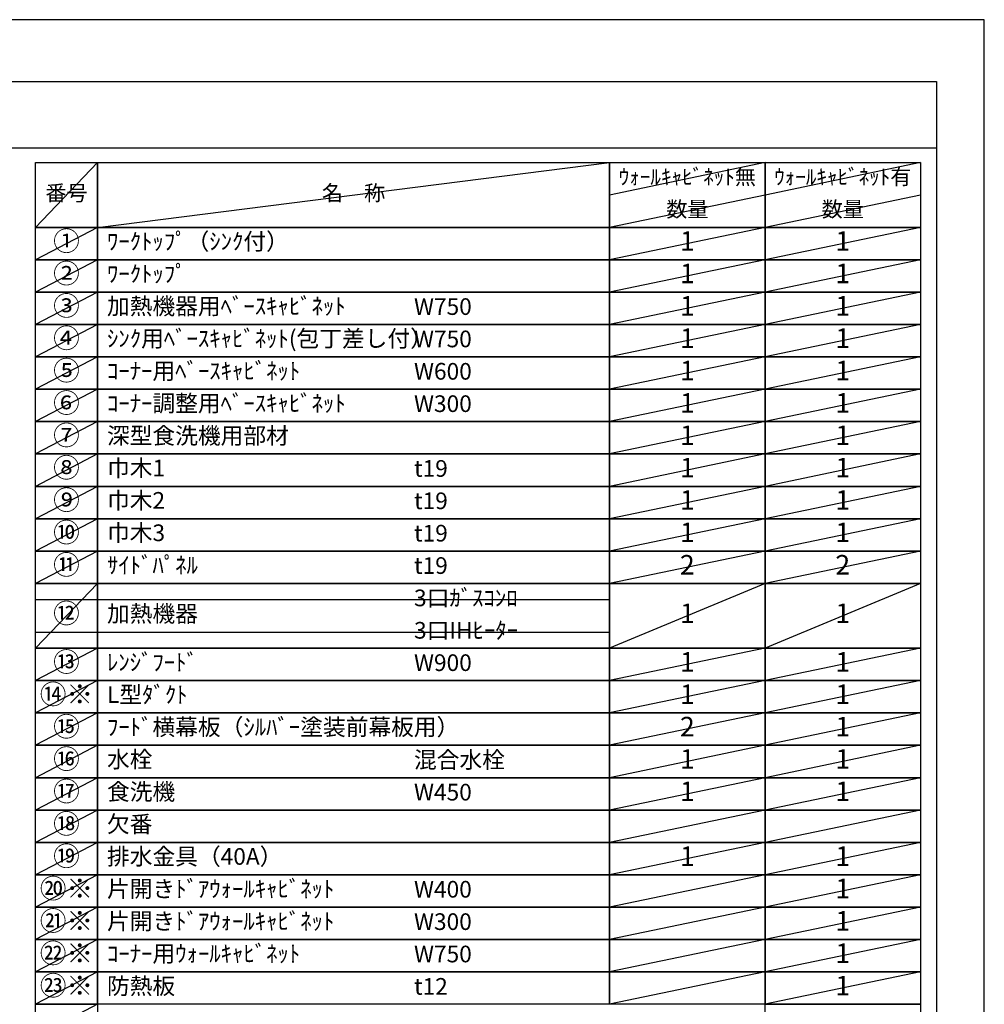
# Model space of a CAD drawing. Extents: x 0 to 26473, y -22065 to -13195.
# Drawn here: x 9191 to 12474, y -16571 to -13220 of the extents above; entities that cross this region are included whole.
import ezdxf

# ---------------------------------------------------------------- set-up
doc = ezdxf.new("R2010")
doc.units = 0
doc.header["$LTSCALE"] = 50
doc.header["$MEASUREMENT"] = 0
doc.layers.get('DEFPOINTS').update_dxf_attribs({"color": 146, "linetype": 'CONTINUOUS'})
doc.layers.add('160-文字', color=254, linetype='CONTINUOUS')
doc.layers.add('190-図面外枠', color=5, linetype='CONTINUOUS')
doc.styles.add('KH001', font='txt')

# ---------------------------------------------------------------- blocks, each defined once
blk = doc.blocks.new('A$C5D946DDC')
at = {"layer": '190-図面外枠'}
for p, q in [((271, 14349.3), (20519, 14349.3)), ((20519, 14349.3), (20519, 350.7))]:
    blk.add_line(p, q, dxfattribs=at)
at = {"layer": 'DEFPOINTS'}
blk.add_lwpolyline([(0, 0), (20790, 0), (20790, 14700), (0, 14700)], close=True, dxfattribs=at)

msp = doc.modelspace()

# ---------------------------------------------------------------- linework, layer by layer
at = {"layer": '160-文字', "color": 6}
for points in [[(9244.95, -13706.44), (9456.13, -13706.44), (9456.13, -13926.76), (9244.95, -13926.76)], [(9456.13, -13706.44), (11199, -13706.44), (11199, -13926.76), (9456.13, -13926.76)], [(11199, -13706.44), (11727.88, -13706.44), (11727.88, -13926.76), (11199, -13926.76)], [(11727.88, -13706.44), (12256.76, -13706.44), (12256.76, -13926.76), (11727.88, -13926.76)], [(9244.95, -13926.76), (9456.13, -13926.76), (9456.13, -14036.92), (9244.95, -14036.92)], [(9456.13, -13926.76), (11199, -13926.76), (11199, -14036.92), (9456.13, -14036.92)], [(11199, -13926.76), (11727.88, -13926.76), (11727.88, -14036.92), (11199, -14036.92)], [(11727.88, -13926.76), (12256.76, -13926.76), (12256.76, -14036.92), (11727.88, -14036.92)], [(9244.95, -14036.92), (9456.13, -14036.92), (9456.13, -14147.08), (9244.95, -14147.08)], [(9456.13, -14036.92), (11199, -14036.92), (11199, -14147.08), (9456.13, -14147.08)], [(11199, -14036.92), (11727.88, -14036.92), (11727.88, -14147.08), (11199, -14147.08)], [(11727.88, -14036.92), (12256.76, -14036.92), (12256.76, -14147.08), (11727.88, -14147.08)], [(9244.95, -14147.08), (9456.13, -14147.08), (9456.13, -14257.24), (9244.95, -14257.24)], [(9456.13, -14147.08), (11199, -14147.08), (11199, -14257.24), (9456.13, -14257.24)], [(11199, -14147.08), (11727.88, -14147.08), (11727.88, -14257.24), (11199, -14257.24)], [(11727.88, -14147.08), (12256.76, -14147.08), (12256.76, -14257.24), (11727.88, -14257.24)], [(9244.95, -14257.24), (9456.13, -14257.24), (9456.13, -14367.4), (9244.95, -14367.4)], [(9456.13, -14257.24), (11199, -14257.24), (11199, -14367.4), (9456.13, -14367.4)], [(11199, -14257.24), (11727.88, -14257.24), (11727.88, -14367.4), (11199, -14367.4)], [(11727.88, -14257.24), (12256.76, -14257.24), (12256.76, -14367.4), (11727.88, -14367.4)], [(9244.95, -14367.4), (9456.13, -14367.4), (9456.13, -14477.56), (9244.95, -14477.56)], [(9456.13, -14367.4), (11199, -14367.4), (11199, -14477.56), (9456.13, -14477.56)], [(11199, -14367.4), (11727.88, -14367.4), (11727.88, -14477.56), (11199, -14477.56)], [(11727.88, -14367.4), (12256.76, -14367.4), (12256.76, -14477.56), (11727.88, -14477.56)], [(9244.95, -14477.56), (9456.13, -14477.56), (9456.13, -14587.72), (9244.95, -14587.72)], [(9456.13, -14477.56), (11199, -14477.56), (11199, -14587.72), (9456.13, -14587.72)], [(11199, -14477.56), (11727.88, -14477.56), (11727.88, -14587.72), (11199, -14587.72)], [(11727.88, -14477.56), (12256.76, -14477.56), (12256.76, -14587.72), (11727.88, -14587.72)], [(9244.95, -14587.72), (9456.13, -14587.72), (9456.13, -14697.88), (9244.95, -14697.88)], [(9456.13, -14587.72), (11199, -14587.72), (11199, -14697.88), (9456.13, -14697.88)], [(11199, -14587.72), (11727.88, -14587.72), (11727.88, -14697.88), (11199, -14697.88)], [(11727.88, -14587.72), (12256.76, -14587.72), (12256.76, -14697.88), (11727.88, -14697.88)], [(9244.95, -14697.88), (9456.13, -14697.88), (9456.13, -14808.04), (9244.95, -14808.04)], [(9456.13, -14697.88), (11199, -14697.88), (11199, -14808.04), (9456.13, -14808.04)], [(11199, -14697.88), (11727.88, -14697.88), (11727.88, -14808.04), (11199, -14808.04)], [(11727.88, -14697.88), (12256.76, -14697.88), (12256.76, -14808.04), (11727.88, -14808.04)], [(9244.95, -14808.04), (9456.13, -14808.04), (9456.13, -14918.2), (9244.95, -14918.2)], [(9456.13, -14808.04), (11199, -14808.04), (11199, -14918.2), (9456.13, -14918.2)], [(11199, -14808.04), (11727.88, -14808.04), (11727.88, -14918.2), (11199, -14918.2)], [(11727.88, -14808.04), (12256.76, -14808.04), (12256.76, -14918.2), (11727.88, -14918.2)], [(9244.95, -14918.2), (9456.13, -14918.2), (9456.13, -15028.36), (9244.95, -15028.36)], [(9456.13, -14918.2), (11199, -14918.2), (11199, -15028.36), (9456.13, -15028.36)], [(11199, -14918.2), (11727.88, -14918.2), (11727.88, -15028.36), (11199, -15028.36)], [(11727.88, -14918.2), (12256.76, -14918.2), (12256.76, -15028.36), (11727.88, -15028.36)], [(9244.95, -15028.36), (9456.13, -15028.36), (9456.13, -15138.52), (9244.95, -15138.52)], [(9456.13, -15028.36), (11199, -15028.36), (11199, -15138.52), (9456.13, -15138.52)], [(11199, -15028.36), (11727.88, -15028.36), (11727.88, -15138.52), (11199, -15138.52)], [(11727.88, -15028.36), (12256.76, -15028.36), (12256.76, -15138.52), (11727.88, -15138.52)], [(9244.95, -15138.52), (9456.13, -15138.52), (9456.13, -15358.84), (9244.95, -15358.84)], [(9456.13, -15138.52), (11199, -15138.52), (11199, -15358.84), (9456.13, -15358.84)], [(11199, -15138.52), (11727.88, -15138.52), (11727.88, -15358.84), (11199, -15358.84)], [(11727.88, -15138.52), (12256.76, -15138.52), (12256.76, -15358.84), (11727.88, -15358.84)], [(9244.95, -15358.84), (9456.13, -15358.84), (9456.13, -15469), (9244.95, -15469)], [(9456.13, -15358.84), (11199, -15358.84), (11199, -15469), (9456.13, -15469)], [(11199, -15358.84), (11727.88, -15358.84), (11727.88, -15469), (11199, -15469)], [(11727.88, -15358.84), (12256.76, -15358.84), (12256.76, -15469), (11727.88, -15469)], [(9244.95, -15469), (9456.13, -15469), (9456.13, -15579.16), (9244.95, -15579.16)], [(9456.13, -15469), (11199, -15469), (11199, -15579.16), (9456.13, -15579.16)], [(11199, -15469), (11727.88, -15469), (11727.88, -15579.16), (11199, -15579.16)], [(11727.88, -15469), (12256.76, -15469), (12256.76, -15579.16), (11727.88, -15579.16)], [(9244.95, -15579.16), (9456.13, -15579.16), (9456.13, -15689.32), (9244.95, -15689.32)], [(9456.13, -15579.16), (11199, -15579.16), (11199, -15689.32), (9456.13, -15689.32)], [(11199, -15579.16), (11727.88, -15579.16), (11727.88, -15689.32), (11199, -15689.32)], [(11727.88, -15579.16), (12256.76, -15579.16), (12256.76, -15689.32), (11727.88, -15689.32)], [(9244.95, -15689.32), (9456.13, -15689.32), (9456.13, -15799.48), (9244.95, -15799.48)], [(9456.13, -15689.32), (11199, -15689.32), (11199, -15799.48), (9456.13, -15799.48)], [(11199, -15689.32), (11727.88, -15689.32), (11727.88, -15799.48), (11199, -15799.48)], [(11727.88, -15689.32), (12256.76, -15689.32), (12256.76, -15799.48), (11727.88, -15799.48)], [(9244.95, -15799.48), (9456.13, -15799.48), (9456.13, -15909.64), (9244.95, -15909.64)], [(9456.13, -15799.48), (11199, -15799.48), (11199, -15909.64), (9456.13, -15909.64)], [(11199, -15799.48), (11727.88, -15799.48), (11727.88, -15909.64), (11199, -15909.64)], [(11727.88, -15799.48), (12256.76, -15799.48), (12256.76, -15909.64), (11727.88, -15909.64)], [(9244.95, -15909.64), (9456.13, -15909.64), (9456.13, -16019.8), (9244.95, -16019.8)], [(9456.13, -15909.64), (11199, -15909.64), (11199, -16019.8), (9456.13, -16019.8)], [(11199, -15909.64), (11727.88, -15909.64), (11727.88, -16019.8), (11199, -16019.8)], [(11727.88, -15909.64), (12256.76, -15909.64), (12256.76, -16019.8), (11727.88, -16019.8)], [(9244.95, -16019.8), (9456.13, -16019.8), (9456.13, -16129.96), (9244.95, -16129.96)], [(9456.13, -16019.8), (11199, -16019.8), (11199, -16129.96), (9456.13, -16129.96)], [(11199, -16019.8), (11727.88, -16019.8), (11727.88, -16129.96), (11199, -16129.96)], [(11727.88, -16019.8), (12256.76, -16019.8), (12256.76, -16129.96), (11727.88, -16129.96)], [(9244.95, -16129.96), (9456.13, -16129.96), (9456.13, -16240.12), (9244.95, -16240.12)], [(9456.13, -16129.96), (11199, -16129.96), (11199, -16240.12), (9456.13, -16240.12)], [(11199, -16129.96), (11727.88, -16129.96), (11727.88, -16240.12), (11199, -16240.12)], [(11727.88, -16129.96), (12256.76, -16129.96), (12256.76, -16240.12), (11727.88, -16240.12)], [(9244.95, -16240.12), (9456.13, -16240.12), (9456.13, -16350.28), (9244.95, -16350.28)], [(9456.13, -16240.12), (11199, -16240.12), (11199, -16350.28), (9456.13, -16350.28)], [(11199, -16240.12), (11727.88, -16240.12), (11727.88, -16350.28), (11199, -16350.28)], [(11727.88, -16240.12), (12256.76, -16240.12), (12256.76, -16350.28), (11727.88, -16350.28)], [(9244.95, -16350.28), (9456.13, -16350.28), (9456.13, -16460.44), (9244.95, -16460.44)], [(9456.13, -16350.28), (11199, -16350.28), (11199, -16460.44), (9456.13, -16460.44)], [(11199, -16350.28), (11727.88, -16350.28), (11727.88, -16460.44), (11199, -16460.44)], [(11727.88, -16350.28), (12256.76, -16350.28), (12256.76, -16460.44), (11727.88, -16460.44)], [(9244.95, -16460.44), (9456.13, -16460.44), (9456.13, -16570.6), (9244.95, -16570.6)], [(9456.13, -16460.44), (11199, -16460.44), (11199, -16570.6), (9456.13, -16570.6)], [(11199, -16460.44), (11727.88, -16460.44), (11727.88, -16570.6), (11199, -16570.6)], [(11727.88, -16460.44), (12256.76, -16460.44), (12256.76, -16570.6), (11727.88, -16570.6)], [(9244.95, -16570.6), (9456.13, -16570.6), (9456.13, -16680.76), (9244.95, -16680.76)], [(11727.88, -16570.6), (12256.76, -16570.6), (12256.76, -16680.76), (11727.88, -16680.76)]]:
    msp.add_lwpolyline(points, close=True, dxfattribs=at)
at = {"layer": '190-図面外枠'}
msp.add_lwpolyline([(162.58, -13656.44), (12311.4, -13656.44)], dxfattribs=at)
at = {"layer": 'DEFPOINTS'}
for p, q in [((9456.13, -13706.44), (9244.95, -13926.76)), ((9456.13, -13926.76), (11199, -13706.44)), ((11727.88, -13706.44), (11199, -13816.6)), ((12256.76, -13706.44), (11727.88, -13816.6)), ((11727.88, -13816.6), (11199, -13926.76)), ((12256.76, -13816.6), (11727.88, -13926.76)), ((9244.95, -13926.76), (11199, -13926.76)), ((9456.13, -13926.76), (9244.95, -14036.92)), ((11727.88, -13926.76), (11199, -14036.92)), ((12256.76, -13926.76), (11727.88, -14036.92)), ((9244.95, -14036.92), (11199, -14036.92)), ((9456.13, -14036.92), (9244.95, -14147.08)), ((11727.88, -14036.92), (11199, -14147.08)), ((12256.76, -14036.92), (11727.88, -14147.08)), ((9456.13, -14147.08), (9244.95, -14257.24)), ((11727.88, -14147.08), (11199, -14257.24)), ((12256.76, -14147.08), (11727.88, -14257.24)), ((9456.13, -14257.24), (9244.95, -14367.4)), ((11727.88, -14257.24), (11199, -14367.4)), ((12256.76, -14257.24), (11727.88, -14367.4)), ((9456.13, -14367.4), (9244.95, -14477.56)), ((11727.88, -14367.4), (11199, -14477.56)), ((12256.76, -14367.4), (11727.88, -14477.56)), ((9456.13, -14477.56), (9244.95, -14587.72)), ((11727.88, -14477.56), (11199, -14587.72)), ((12256.76, -14477.56), (11727.88, -14587.72)), ((9456.13, -14587.72), (9244.95, -14697.88)), ((11727.88, -14587.72), (11199, -14697.88)), ((12256.76, -14587.72), (11727.88, -14697.88)), ((9456.13, -14697.88), (9244.95, -14808.04)), ((11727.88, -14697.88), (11199, -14808.04)), ((12256.76, -14697.88), (11727.88, -14808.04)), ((9456.13, -14808.04), (9244.95, -14918.2)), ((11727.88, -14808.04), (11199, -14918.2)), ((12256.76, -14808.04), (11727.88, -14918.2)), ((9456.13, -14918.2), (9244.95, -15028.36)), ((11727.88, -14918.2), (11199, -15028.36)), ((12256.76, -14918.2), (11727.88, -15028.36)), ((9456.13, -15028.36), (9244.95, -15138.52)), ((11727.88, -15028.36), (11199, -15138.52)), ((12256.76, -15028.36), (11727.88, -15138.52)), ((9456.13, -15138.52), (9244.95, -15358.84)), ((11727.88, -15138.52), (11199, -15358.84)), ((12256.76, -15138.52), (11727.88, -15358.84)), ((9244.95, -15193.6), (11199, -15193.6)), ((9244.95, -15303.76), (11199, -15303.76)), ((9456.13, -15358.84), (9244.95, -15469)), ((11727.88, -15358.84), (11199, -15469)), ((12256.76, -15358.84), (11727.88, -15469)), ((9456.13, -15469), (9244.95, -15579.16)), ((11727.88, -15469), (11199, -15579.16)), ((12256.76, -15469), (11727.88, -15579.16)), ((9456.13, -15579.16), (9244.95, -15689.32)), ((11727.88, -15579.16), (11199, -15689.32)), ((12256.76, -15579.16), (11727.88, -15689.32)), ((9456.13, -15689.32), (9244.95, -15799.48)), ((11727.88, -15689.32), (11199, -15799.48)), ((12256.76, -15689.32), (11727.88, -15799.48)), ((9456.13, -15799.48), (9244.95, -15909.64)), ((11727.88, -15799.48), (11199, -15909.64)), ((12256.76, -15799.48), (11727.88, -15909.64)), ((9456.13, -15909.64), (9244.95, -16019.8)), ((11727.88, -15909.64), (11199, -16019.8)), ((12256.76, -15909.64), (11727.88, -16019.8)), ((9456.13, -16019.8), (9244.95, -16129.96)), ((11727.88, -16019.8), (11199, -16129.96)), ((12256.76, -16019.8), (11727.88, -16129.96)), ((9456.13, -16129.96), (9244.95, -16240.12)), ((11727.88, -16129.96), (11199, -16240.12)), ((12256.76, -16129.96), (11727.88, -16240.12)), ((9456.13, -16240.12), (9244.95, -16350.28)), ((11727.88, -16240.12), (11199, -16350.28)), ((12256.76, -16240.12), (11727.88, -16350.28)), ((9456.13, -16350.28), (9244.95, -16460.44)), ((11727.88, -16350.28), (11199, -16460.44)), ((12256.76, -16350.28), (11727.88, -16460.44)), ((9456.13, -16460.44), (9244.95, -16570.6)), ((11727.88, -16460.44), (11199, -16570.6)), ((12256.76, -16460.44), (11727.88, -16570.6)), ((9456.13, -16570.6), (9244.95, -16680.76))]:
    msp.add_line(p, q, dxfattribs=at)

# ---------------------------------------------------------------- block references
at = {"layer": '190-図面外枠', "xscale": 0.5999999999994543, "yscale": 0.5999999999994543, "zscale": 0.5999999999994543}
msp.add_blockref('A$C5D946DDC', (0, -22040), dxfattribs=at)

# ---------------------------------------------------------------- texts
at = {"layer": '160-文字', "style": 'KH001'}
for s, insert, char_height, attachment_point in [('ｳｫｰﾙｷｬﾋﾞﾈｯﾄ無', (11463.44, -13761.52), 52.65, 5), ('ｳｫｰﾙｷｬﾋﾞﾈｯﾄ有', (11992.32, -13761.52), 52.65, 5), ('番号', (9350.54, -13816.6), 52.65, 5), ('名\u3000称', (10327.56, -13816.6), 52.65, 5), ('数量', (11463.44, -13871.68), 52.65, 5), ('数量', (11992.32, -13871.68), 52.65, 5), ('①', (9350.54, -13981.84), 66.42, 5), ('ﾜｰｸﾄｯﾌﾟ（ｼﾝｸ付）', (9488.53, -13981.84), 56.7, 4), ('1', (11463.44, -13981.84), 66.42, 5), ('1', (11992.32, -13981.84), 66.42, 5), ('②', (9350.54, -14092), 66.42, 5), ('ﾜｰｸﾄｯﾌﾟ', (9488.53, -14092), 56.7, 4), ('1', (11463.44, -14092), 66.42, 5), ('1', (11992.32, -14092), 66.42, 5), ('③', (9350.54, -14202.16), 66.42, 5), ('加熱機器用ﾍﾞｰｽｷｬﾋﾞﾈｯﾄ', (9488.53, -14202.16), 56.7, 4), ('W750', (10533.25, -14203.6), 56.7, 4), ('1', (11463.44, -14202.16), 66.42, 5), ('1', (11992.32, -14202.16), 66.42, 5), ('④', (9350.54, -14312.32), 66.42, 5), ('ｼﾝｸ用ﾍﾞｰｽｷｬﾋﾞﾈｯﾄ(包丁差し付）', (9488.53, -14312.32), 56.7, 4), ('1', (11463.44, -14312.32), 66.42, 5), ('1', (11992.32, -14312.32), 66.42, 5), ('W750', (10533.25, -14313.76), 56.7, 4), ('⑤', (9350.54, -14422.48), 66.42, 5), ('ｺｰﾅｰ用ﾍﾞｰｽｷｬﾋﾞﾈｯﾄ', (9488.53, -14422.48), 56.7, 4), ('W600', (10533.25, -14423.92), 56.7, 4), ('1', (11463.44, -14422.48), 66.42, 5), ('1', (11992.32, -14422.48), 66.42, 5), ('⑥', (9350.54, -14532.64), 66.42, 5), ('ｺｰﾅｰ調整用ﾍﾞｰｽｷｬﾋﾞﾈｯﾄ', (9488.53, -14532.64), 56.7, 4), ('W300', (10533.25, -14534.08), 56.7, 4), ('1', (11463.44, -14532.64), 66.42, 5), ('1', (11992.32, -14532.64), 66.42, 5), ('⑦', (9350.54, -14642.8), 66.42, 5), ('深型食洗機用部材', (9488.53, -14642.8), 56.7, 4), ('1', (11463.44, -14642.8), 66.42, 5), ('1', (11992.32, -14642.8), 66.42, 5), ('⑧', (9350.54, -14752.96), 66.42, 5), ('巾木1', (9488.53, -14752.96), 56.7, 4), ('t19', (10533.25, -14754.4), 56.7, 4), ('1', (11463.44, -14752.96), 66.42, 5), ('1', (11992.32, -14752.96), 66.42, 5), ('⑨', (9350.54, -14863.12), 66.42, 5), ('巾木2', (9488.53, -14863.12), 56.7, 4), ('t19', (10533.25, -14864.56), 56.7, 4), ('1', (11463.44, -14863.12), 66.42, 5), ('1', (11992.32, -14863.12), 66.42, 5), ('⑩', (9350.54, -14973.28), 66.42, 5), ('巾木3', (9488.53, -14973.28), 56.7, 4), ('t19', (10533.25, -14974.72), 56.7, 4), ('1', (11463.44, -14973.28), 66.42, 5), ('1', (11992.32, -14973.28), 66.42, 5), ('⑪', (9350.54, -15083.44), 66.42, 5), ('ｻｲﾄﾞﾊﾟﾈﾙ', (9488.53, -15083.44), 56.7, 4), ('2', (11463.44, -15083.44), 66.42, 5), ('2', (11992.32, -15083.44), 66.42, 5), ('t19', (10533.25, -15084.88), 56.7, 4), ('3口ｶﾞｽｺﾝﾛ', (10533.25, -15195.04), 56.7, 4), ('⑫', (9350.54, -15248.68), 66.42, 5), ('加熱機器', (9488.53, -15248.68), 56.7, 4), ('1', (11463.44, -15248.68), 66.42, 5), ('1', (11992.32, -15248.68), 66.42, 5), ('3口IHﾋｰﾀｰ', (10533.25, -15305.2), 56.7, 4), ('⑬', (9350.54, -15413.92), 66.42, 5), ('ﾚﾝｼﾞﾌｰﾄﾞ', (9488.53, -15413.92), 56.7, 4), ('W900', (10533.25, -15415.36), 56.7, 4), ('1', (11463.44, -15413.92), 66.42, 5), ('1', (11992.32, -15413.92), 66.42, 5), ('{⑭※}', (9350.54, -15524.08), 66.42, 5), ('{L型ﾀﾞｸﾄ}', (9488.53, -15524.08), 56.7, 4), ('1', (11463.44, -15524.08), 66.42, 5), ('1', (11992.32, -15524.08), 66.42, 5), ('{ﾌｰﾄﾞ横幕板（ｼﾙﾊﾞｰ塗装前幕板用）}', (9488.53, -15634.24), 56.7, 4), ('{2}', (11463.44, -15634.24), 66.42, 5), ('1', (11992.32, -15634.24), 66.42, 5), ('⑯', (9350.54, -15744.4), 66.42, 5), ('水栓', (9488.53, -15744.4), 56.7, 4), ('混合水栓', (10533.25, -15745.84), 56.7, 4), ('1', (11463.44, -15744.4), 66.42, 5), ('1', (11992.32, -15744.4), 66.42, 5), ('⑰', (9350.54, -15854.56), 66.42, 5), ('食洗機', (9488.53, -15854.56), 56.7, 4), ('1', (11463.44, -15854.56), 66.42, 5), ('1', (11992.32, -15854.56), 66.42, 5), ('W450', (10533.25, -15856), 56.7, 4), ('欠番', (9488.53, -15964.72), 56.7, 4), ('⑲', (9350.54, -16074.88), 66.42, 5), ('排水金具（40A）', (9488.53, -16074.88), 56.7, 4), ('1', (11463.44, -16074.88), 66.42, 5), ('1', (11992.32, -16074.88), 66.42, 5), ('{片開きﾄﾞｱｳｫｰﾙｷｬﾋﾞﾈｯﾄ}', (9488.53, -16185.04), 56.7, 4), ('W400', (10533.25, -16186.48), 56.7, 4), ('1', (11992.32, -16185.04), 66.42, 5), ('{片開きﾄﾞｱｳｫｰﾙｷｬﾋﾞﾈｯﾄ}', (9488.53, -16295.2), 56.7, 4), ('W300', (10533.25, -16296.64), 56.7, 4), ('1', (11992.32, -16295.2), 66.42, 5), ('ｺｰﾅｰ用ｳｫｰﾙｷｬﾋﾞﾈｯﾄ', (9488.53, -16405.36), 56.7, 4), ('W750', (10533.25, -16406.8), 56.7, 4), ('1', (11992.32, -16405.36), 66.42, 5), ('{防熱板}', (9488.53, -16515.52), 56.7, 4), ('{t12}', (10533.25, -16516.96), 56.7, 4), ('1', (11992.32, -16515.52), 66.42, 5)]:
    msp.add_mtext(s, dxfattribs=dict(at, insert=insert, char_height=char_height, attachment_point=attachment_point))
at = {"layer": '160-文字', "color": 1, "char_height": 66.42, "attachment_point": 5, "style": 'KH001'}
for s, insert in [('⑮', (9350.54, -15634.24)), ('⑱', (9350.54, -15964.72)), ('⑳※', (9350.54, -16185.04)), ('㉑※', (9350.54, -16295.2)), ('㉒※', (9350.54, -16405.36)), ('㉓※', (9350.54, -16515.52))]:
    msp.add_mtext(s, dxfattribs=dict(at, insert=insert))

doc.saveas('drawing.dxf')
